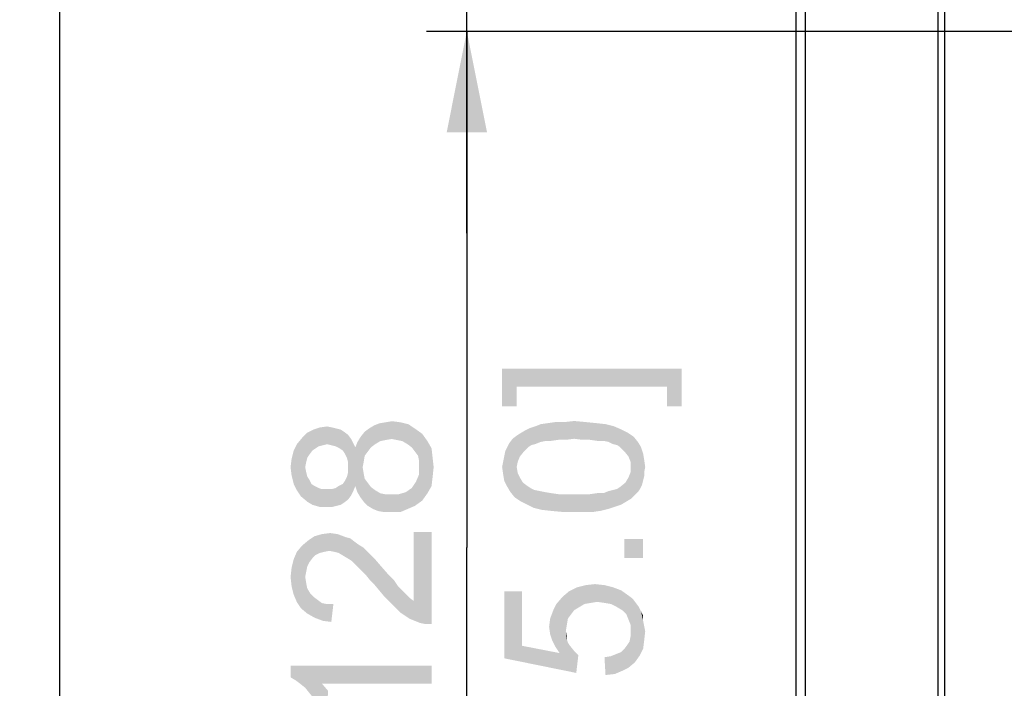
# Paper-space layout '45606_1_1' of a CAD drawing. Units: millimetres. Extents: x 0 to 594, y 0 to 420.
# Drawn here: x 58 to 83, y 167 to 184 of the extents above; entities that cross this region are included whole.
import ezdxf

# ---------------------------------------------------------------- set-up
doc = ezdxf.new("R2010")
doc.units = ezdxf.units.MM
doc.header["$LTSCALE"] = 32.67
doc.layers.get('0').update_dxf_attribs({"linetype": 'CONTINUOUS'})
doc.layers.add('AMBIENT-COVERS', color=7, linetype='CONTINUOUS')
doc.styles.get("Standard").update_dxf_attribs({"font": 'arial.ttf'})
doc.dimstyles.new('DIMSTYLE_2', dxfattribs={"dimtxt": 3.5, "dimasz": 2.5, "dimexe": 1, "dimexo": 0.0625, "dimgap": 0.875, "dimtad": 1, "dimlfac": 5, "dimdsep": 46, "dimtxsty": 'Standard', "dimblk": '_FILLED', "dimblk1": '_FILLED', "dimblk2": '_FILLED', "dimcen": 0.09, "dimclrt": 5, "dimadec": 1, "dimazin": 2, "dimtfac": 1, "dimtdec": 1, "dimtofl": 0, "dimtmove": 0, "dimatfit": 3, "dimldrblk": '_FILLED', "dimfxl": 1, "dimtolj": 1, "dimarcsym": 0})

# ---------------------------------------------------------------- blocks, each defined once
blk = doc.blocks.new('_FILLED')
at = {"color": 0, "linetype": 'ByBlock'}
blk.add_solid([(0, 0), (-1, 0.2), (-1, -0.2)], dxfattribs=at)
blk = doc.blocks.new('*D30')
at = {"color": 2, "linetype": 'Continuous', "transparency": 16777216}
for p, q in [((69.53, 198.388), (69.53, 203.388)), ((69.53, 203.388), (69.53, 191.088)), ((86.544, 198.388), (68.53, 198.388)), ((69.53, 178.788), (69.53, 191.088)), ((86.544, 183.788), (68.53, 183.788)), ((69.53, 183.788), (69.53, 178.788))]:
    blk.add_line(p, q, dxfattribs=at)
at = {"color": 2, "linetype": 'Continuous', "transparency": 16777216, "xscale": 2.5, "yscale": 2.5, "zscale": 2.5}
for p, rotation in [((69.53, 198.388), 270), ((69.53, 183.788), 90)]:
    blk.add_blockref('_FILLED', p, dxfattribs=dict(at, rotation=rotation))
blk = doc.blocks.new('*D31')
at = {"color": 2, "linetype": 'Continuous', "transparency": 16777216}
for p, q in [((86.544, 183.788), (68.53, 183.788)), ((69.53, 183.788), (69.53, 170.988)), ((69.53, 158.188), (69.53, 170.988)), ((86.544, 158.188), (68.53, 158.188))]:
    blk.add_line(p, q, dxfattribs=at)
at = {"color": 2, "linetype": 'Continuous', "transparency": 16777216, "xscale": 2.5, "yscale": 2.5, "zscale": 2.5}
for p, rotation in [((69.53, 183.788), 90), ((69.53, 158.188), 270)]:
    blk.add_blockref('_FILLED', p, dxfattribs=dict(at, rotation=rotation))
blk = doc.blocks.new('*D32')
at = {"color": 2, "linetype": 'Continuous', "transparency": 16777216}
for p, q in [((80.86, 268.788), (58.432, 268.788)), ((59.432, 268.788), (59.432, 210.288)), ((59.432, 151.788), (59.432, 210.288)), ((81.333, 151.788), (58.432, 151.788))]:
    blk.add_line(p, q, dxfattribs=at)
at = {"color": 2, "linetype": 'Continuous', "transparency": 16777216, "xscale": 2.5, "yscale": 2.5, "zscale": 2.5}
for p, rotation in [((59.432, 268.788), 90), ((59.432, 151.788), 270)]:
    blk.add_blockref('_FILLED', p, dxfattribs=dict(at, rotation=rotation))

psp = doc.layouts.new('45606_1_1')

# ---------------------------------------------------------------- linework, layer by layer
at = {"color": 5, "linetype": 'Continuous'}
for points in [[(70.4051, 175.4208), (70.7681, 174.4875), (70.4051, 174.4875)], [(70.7681, 174.9801), (70.7681, 174.4875), (70.4051, 175.4208)], [(74.5014, 174.9801), (70.7681, 174.9801), (70.4051, 175.4208)], [(74.5014, 174.9801), (70.4051, 175.4208), (74.8644, 175.4208)], [(74.8644, 175.4208), (74.8644, 174.4875), (74.5014, 174.9801)], [(74.5014, 174.9801), (74.8644, 174.4875), (74.5014, 174.4875)], [(67.1514, 173.4721), (67.0996, 173.9388), (67.2292, 174.0166)], [(67.2292, 174.0166), (67.2551, 173.5499), (67.1514, 173.4721)], [(67.2551, 173.5499), (67.2292, 174.0166), (67.3588, 174.0684)], [(67.3588, 174.0684), (67.3848, 173.6277), (67.2551, 173.5499)], [(67.5144, 173.6536), (67.3588, 174.0684), (67.5144, 174.0943)], [(67.5144, 173.6536), (67.3848, 173.6277), (67.3588, 174.0684)], [(67.6699, 173.6795), (67.5144, 174.0943), (67.6699, 174.1203)], [(67.5144, 174.0943), (67.6699, 173.6795), (67.5144, 173.6536)], [(67.6699, 174.1203), (67.7996, 173.6536), (67.6699, 173.6795)], [(67.7996, 173.6536), (67.6699, 174.1203), (67.8774, 174.0943)], [(67.8774, 174.0943), (67.9292, 173.6277), (67.7996, 173.6536)], [(68.0588, 173.5499), (67.9292, 173.6277), (67.8774, 174.0943)], [(68.0588, 173.5499), (67.8774, 174.0943), (68.0848, 174.0425)], [(68.0848, 174.0425), (68.1625, 173.4721), (68.0588, 173.5499)], [(68.2403, 173.3684), (68.1625, 173.4721), (68.0848, 174.0425)], [(68.2403, 173.3684), (68.0848, 174.0425), (68.2403, 173.9388)], [(71.2348, 173.5549), (71.0792, 173.9438), (71.2348, 173.9957)], [(71.3644, 173.6068), (71.2348, 173.9957), (71.3644, 174.0475)], [(71.2348, 173.9957), (71.3644, 173.6068), (71.2348, 173.5549)], [(71.494, 173.6327), (71.3644, 174.0475), (71.5459, 174.0734)], [(71.3644, 174.0475), (71.494, 173.6327), (71.3644, 173.6068)], [(71.5459, 174.0734), (71.6236, 173.6327), (71.494, 173.6327)], [(71.6236, 173.6327), (71.5459, 174.0734), (71.7274, 174.0994)], [(71.7274, 174.0994), (71.8051, 173.6586), (71.6236, 173.6327)], [(71.8051, 173.6586), (71.7274, 174.0994), (71.9607, 174.0994)], [(71.9607, 174.0994), (71.9866, 173.6586), (71.8051, 173.6586)], [(72.194, 173.6845), (71.9607, 174.0994), (72.194, 174.1253)], [(72.194, 173.6845), (71.9866, 173.6586), (71.9607, 174.0994)], [(72.194, 174.1253), (72.4014, 173.6586), (72.194, 173.6845)], [(72.4014, 173.6586), (72.194, 174.1253), (72.4792, 174.0994)], [(72.4792, 174.0994), (72.5829, 173.6586), (72.4014, 173.6586)], [(72.5829, 173.6586), (72.4792, 174.0994), (72.7385, 174.0734)], [(72.7385, 174.0734), (72.7644, 173.6327), (72.5829, 173.6586)], [(72.9199, 173.6327), (72.7644, 173.6327), (72.7385, 174.0734)], [(72.9199, 173.6327), (72.7385, 174.0734), (72.9718, 174.0475)], [(72.9718, 174.0475), (73.0496, 173.6068), (72.9199, 173.6327)], [(73.1533, 173.5549), (73.0496, 173.6068), (72.9718, 174.0475)], [(73.1533, 173.5549), (72.9718, 174.0475), (73.1792, 173.9957)], [(73.1792, 173.9957), (73.257, 173.529), (73.1533, 173.5549)], [(73.3348, 173.4771), (73.257, 173.529), (73.1792, 173.9957)], [(73.3348, 173.4771), (73.1792, 173.9957), (73.3607, 173.9179)], [(65.5699, 173.2129), (65.4403, 173.7055), (65.5699, 173.8351)], [(65.6996, 173.3943), (65.5699, 173.8351), (65.7255, 173.9129)], [(65.5699, 173.8351), (65.6218, 173.2906), (65.5699, 173.2129)], [(65.6996, 173.3943), (65.6218, 173.2906), (65.5699, 173.8351)], [(65.7255, 173.9129), (65.7774, 173.4462), (65.6996, 173.3943)], [(65.8551, 173.498), (65.7255, 173.9129), (65.8811, 173.9647)], [(65.8551, 173.498), (65.7774, 173.4462), (65.7255, 173.9129)], [(65.8811, 173.9647), (65.9588, 173.524), (65.8551, 173.498)], [(66.0625, 173.5499), (65.8811, 173.9647), (66.0625, 173.9906)], [(66.0625, 173.5499), (65.9588, 173.524), (65.8811, 173.9647)], [(66.0625, 173.9906), (66.1662, 173.524), (66.0625, 173.5499)], [(66.1662, 173.524), (66.0625, 173.9906), (66.1922, 173.9647)], [(66.1922, 173.9647), (66.2699, 173.498), (66.1662, 173.524)], [(66.2699, 173.498), (66.1922, 173.9647), (66.2959, 173.9388)], [(66.2959, 173.9388), (66.3737, 173.4462), (66.2699, 173.498)], [(66.3737, 173.4462), (66.2959, 173.9388), (66.3996, 173.9129)], [(66.3996, 173.9129), (66.4514, 173.3943), (66.3737, 173.4462)], [(66.4514, 173.3943), (66.3996, 173.9129), (66.4774, 173.861)], [(66.4774, 173.861), (66.5033, 173.3166), (66.4514, 173.3943)], [(66.5551, 173.2129), (66.5033, 173.3166), (66.4774, 173.861)], [(66.5811, 173.1092), (66.5551, 173.2129), (66.4774, 173.861)], [(66.5811, 173.1092), (66.4774, 173.861), (66.5811, 173.7832)], [(66.5811, 173.1092), (66.5811, 173.7832), (66.6588, 172.2795)], [(66.6588, 172.2795), (66.5811, 173.7832), (66.6588, 173.6795)], [(66.9959, 173.2647), (66.8922, 173.7314), (66.9959, 173.861)], [(67.0737, 173.3684), (66.9959, 173.861), (67.0996, 173.9388)], [(66.9959, 173.861), (67.0737, 173.3684), (66.9959, 173.2647)], [(67.0996, 173.9388), (67.1514, 173.4721), (67.0737, 173.3684)], [(68.2403, 173.9388), (68.3181, 173.2647), (68.2403, 173.3684)], [(68.344, 173.1351), (68.3181, 173.2647), (68.2403, 173.9388)], [(68.344, 173.1351), (68.2403, 173.9388), (68.4218, 173.8092)], [(68.4218, 173.8092), (68.4218, 172.1499), (68.344, 173.1351)], [(68.4218, 173.8092), (68.5514, 172.3314), (68.4218, 172.1499)], [(68.5514, 172.3314), (68.4218, 173.8092), (68.5514, 173.6277)], [(70.7681, 172.9845), (70.6644, 173.6845), (70.7681, 173.7623)], [(70.8459, 173.2438), (70.7681, 173.7623), (70.8459, 173.8142)], [(70.7681, 173.7623), (70.794, 173.1142), (70.7681, 172.9845)], [(70.8459, 173.2438), (70.794, 173.1142), (70.7681, 173.7623)], [(70.9496, 173.3734), (70.8459, 173.8142), (70.9755, 173.8919)], [(70.8459, 173.8142), (70.9496, 173.3734), (70.8459, 173.2438)], [(70.9755, 173.8919), (71.0533, 173.4771), (70.9496, 173.3734)], [(71.0533, 173.4771), (70.9755, 173.8919), (71.0792, 173.9438)], [(71.0792, 173.9438), (71.1311, 173.529), (71.0533, 173.4771)], [(71.2348, 173.5549), (71.1311, 173.529), (71.0792, 173.9438)], [(73.3607, 173.9179), (73.4385, 173.3734), (73.3348, 173.4771)], [(73.4385, 173.3734), (73.3607, 173.9179), (73.5162, 173.8401)], [(73.5162, 173.8401), (73.5422, 173.2438), (73.4385, 173.3734)], [(73.594, 173.1142), (73.5422, 173.2438), (73.5162, 173.8401)], [(73.594, 173.1142), (73.5162, 173.8401), (73.6718, 173.7364)], [(65.3107, 172.4092), (65.2329, 173.3943), (65.3107, 173.5499)], [(65.4144, 172.2536), (65.3107, 173.5499), (65.4403, 173.7055)], [(65.3107, 173.5499), (65.4144, 172.2536), (65.3107, 172.4092)], [(65.4403, 173.7055), (65.5699, 172.124), (65.4144, 172.2536)], [(65.4403, 173.7055), (65.5181, 172.9795), (65.5699, 172.124)], [(65.544, 173.1092), (65.5181, 172.9795), (65.4403, 173.7055)], [(65.5699, 173.2129), (65.544, 173.1092), (65.4403, 173.7055)], [(66.6588, 173.6795), (66.7107, 172.3832), (66.6588, 172.2795)], [(66.7107, 172.3832), (66.6588, 173.6795), (66.7107, 173.5758)], [(66.7107, 173.5758), (66.7625, 172.5129), (66.7107, 172.3832)], [(66.7625, 172.5129), (66.7107, 173.5758), (66.7625, 173.4721)], [(66.8144, 172.3573), (66.7625, 173.4721), (66.8144, 173.6017)], [(66.8922, 172.2277), (66.8144, 173.6017), (66.8922, 173.7314)], [(66.8144, 173.6017), (66.8922, 172.2277), (66.8144, 172.3573)], [(66.8922, 173.7314), (66.944, 172.9795), (66.9699, 172.124)], [(66.8922, 173.7314), (66.9699, 172.124), (66.8922, 172.2277)], [(66.9699, 173.1092), (66.944, 172.9795), (66.8922, 173.7314)], [(66.9959, 173.2647), (66.9699, 173.1092), (66.8922, 173.7314)], [(68.5514, 173.6277), (68.6551, 172.5129), (68.5514, 172.3314)], [(68.6551, 172.5129), (68.5514, 173.6277), (68.6551, 173.4462)], [(70.5348, 173.4771), (70.5866, 173.5808), (70.6125, 172.3623)], [(70.6125, 172.3623), (70.5866, 173.5808), (70.6644, 173.6845)], [(70.6644, 173.6845), (70.7162, 172.2327), (70.6125, 172.3623)], [(70.7681, 172.9845), (70.7162, 172.2327), (70.6644, 173.6845)], [(73.6718, 173.7364), (73.6199, 172.2068), (73.594, 173.1142)], [(73.6718, 173.7364), (73.6977, 172.2845), (73.6199, 172.2068)], [(73.7755, 172.3623), (73.6977, 172.2845), (73.6718, 173.7364)], [(73.7755, 172.3623), (73.6718, 173.7364), (73.7755, 173.6068)], [(73.7755, 173.6068), (73.8274, 172.4401), (73.7755, 172.3623)], [(73.8274, 172.4401), (73.7755, 173.6068), (73.8533, 173.4771)], [(65.2329, 172.5647), (65.1811, 173.1869), (65.2329, 173.3943)], [(65.2329, 173.3943), (65.3107, 172.4092), (65.2329, 172.5647)], [(66.7625, 173.4721), (66.8144, 172.3573), (66.7625, 172.5129)], [(68.6551, 173.4462), (68.6811, 172.7462), (68.6551, 172.5129)], [(68.6811, 172.7462), (68.6551, 173.4462), (68.6811, 173.2129)], [(70.457, 173.2438), (70.4829, 173.3734), (70.5348, 172.4919)], [(70.5348, 172.4919), (70.4829, 173.3734), (70.5348, 173.4771)], [(70.5348, 173.4771), (70.6125, 172.3623), (70.5348, 172.4919)], [(73.8533, 173.4771), (73.8792, 172.5438), (73.8274, 172.4401)], [(73.9051, 172.6475), (73.8792, 172.5438), (73.8533, 173.4771)], [(73.9051, 172.6475), (73.8533, 173.4771), (73.9051, 173.3216)], [(73.9051, 173.3216), (73.9311, 172.7512), (73.9051, 172.6475)], [(73.9311, 172.8549), (73.9311, 172.7512), (73.9051, 173.3216)], [(73.9311, 172.8549), (73.9051, 173.3216), (73.9311, 173.166)], [(65.1811, 172.7721), (65.1551, 172.9795), (65.1811, 173.1869)], [(65.1811, 173.1869), (65.2329, 172.5647), (65.1811, 172.7721)], [(66.5811, 172.9795), (66.5811, 173.1092), (66.6588, 172.2795)], [(68.344, 172.9795), (68.344, 173.1351), (68.4218, 172.1499)], [(68.6811, 173.2129), (68.707, 172.9795), (68.6811, 172.7462)], [(70.4311, 172.8031), (70.4051, 172.9845), (70.4311, 173.1142)], [(70.457, 172.6475), (70.4311, 173.1142), (70.457, 173.2438)], [(70.4311, 173.1142), (70.457, 172.6475), (70.4311, 172.8031)], [(70.457, 173.2438), (70.5348, 172.4919), (70.457, 172.6475)], [(73.594, 172.9845), (73.594, 173.1142), (73.6199, 172.2068)], [(73.9311, 173.166), (73.957, 172.9845), (73.9311, 172.8549)], [(65.5181, 172.9795), (65.544, 172.8499), (65.5699, 172.124)], [(65.5699, 172.124), (65.544, 172.8499), (65.5699, 172.7462)], [(66.5811, 172.1758), (66.5551, 172.7462), (66.5811, 172.8499)], [(66.5811, 172.8499), (66.5811, 172.9795), (66.6588, 172.2795)], [(66.5811, 172.8499), (66.6588, 172.2795), (66.5811, 172.1758)], [(66.9699, 172.124), (66.944, 172.9795), (66.9699, 172.824)], [(66.9699, 172.824), (66.9959, 172.6943), (67.0737, 172.0203)], [(66.9699, 172.824), (67.0737, 172.0203), (66.9699, 172.124)], [(68.2662, 172.6166), (68.344, 172.798), (68.4218, 172.1499)], [(68.344, 172.798), (68.344, 172.9795), (68.4218, 172.1499)], [(70.7681, 172.9845), (70.8718, 172.129), (70.7162, 172.2327)], [(70.7681, 172.9845), (70.794, 172.829), (70.8718, 172.129)], [(70.794, 172.829), (70.8459, 172.7253), (70.8718, 172.129)], [(73.5422, 172.7253), (73.594, 172.8549), (73.6199, 172.2068)], [(73.594, 172.8549), (73.594, 172.9845), (73.6199, 172.2068)], [(65.5699, 172.7462), (65.6218, 172.6684), (65.6996, 172.0462)], [(65.5699, 172.7462), (65.6996, 172.0462), (65.5699, 172.124)], [(65.6218, 172.6684), (65.6737, 172.5647), (65.6996, 172.0462)], [(65.6996, 172.0462), (65.6737, 172.5647), (65.7514, 172.5129)], [(66.3996, 172.0462), (66.3477, 172.5129), (66.4514, 172.5647)], [(66.4514, 172.5647), (66.4774, 172.098), (66.3996, 172.0462)], [(66.4774, 172.098), (66.4514, 172.5647), (66.5033, 172.6425)], [(66.5033, 172.6425), (66.5811, 172.1758), (66.4774, 172.098)], [(66.5033, 172.6425), (66.5551, 172.7462), (66.5811, 172.1758)], [(67.0737, 172.0203), (66.9959, 172.6943), (67.0737, 172.5906)], [(67.0737, 172.5906), (67.1514, 172.4869), (67.2033, 171.9425)], [(67.0737, 172.5906), (67.2033, 171.9425), (67.0737, 172.0203)], [(68.1625, 172.461), (68.2144, 172.5388), (68.2403, 172.0203)], [(68.2403, 172.0203), (68.2144, 172.5388), (68.2662, 172.6166)], [(68.2662, 172.6166), (68.4218, 172.1499), (68.2403, 172.0203)], [(70.8718, 172.129), (70.8459, 172.7253), (70.9237, 172.5957)], [(70.9237, 172.5957), (71.0274, 172.0512), (70.8718, 172.129)], [(71.0274, 172.0512), (70.9237, 172.5957), (71.0274, 172.5179)], [(73.3607, 172.0512), (73.3348, 172.4919), (73.4644, 172.5957)], [(73.4644, 172.5957), (73.4903, 172.129), (73.3607, 172.0512)], [(73.4903, 172.129), (73.4644, 172.5957), (73.5422, 172.7253)], [(73.5422, 172.7253), (73.6199, 172.2068), (73.4903, 172.129)], [(65.7514, 172.5129), (65.8811, 171.9943), (65.6996, 172.0462)], [(65.7514, 172.5129), (65.8551, 172.461), (65.8811, 171.9943)], [(65.8811, 171.9943), (65.8551, 172.461), (65.9329, 172.4351)], [(65.9329, 172.4351), (66.0625, 171.9943), (65.8811, 171.9943)], [(65.9329, 172.4351), (66.0366, 172.4351), (66.0625, 171.9943)], [(66.0625, 171.9943), (66.0366, 172.4351), (66.1662, 172.4351)], [(66.1662, 172.4351), (66.1922, 171.9943), (66.0625, 171.9943)], [(66.1922, 171.9943), (66.1662, 172.4351), (66.2699, 172.461)], [(66.2699, 172.461), (66.2959, 172.0203), (66.1922, 171.9943)], [(66.2959, 172.0203), (66.2699, 172.461), (66.3477, 172.5129)], [(66.3477, 172.5129), (66.3996, 172.0462), (66.2959, 172.0203)], [(67.2033, 171.9425), (67.1514, 172.4869), (67.2551, 172.4092)], [(67.2551, 172.4092), (67.3329, 171.8906), (67.2033, 171.9425)], [(67.3329, 171.8906), (67.2551, 172.4092), (67.3848, 172.3314)], [(67.3848, 172.3314), (67.4885, 171.8647), (67.3329, 171.8906)], [(67.4885, 171.8647), (67.3848, 172.3314), (67.5144, 172.3055)], [(67.5144, 172.3055), (67.644, 171.8647), (67.4885, 171.8647)], [(67.644, 171.8647), (67.5144, 172.3055), (67.644, 172.3055)], [(67.644, 172.3055), (67.8255, 172.3055), (67.8774, 171.8647)], [(67.644, 172.3055), (67.8774, 171.8647), (67.644, 171.8647)], [(67.8774, 171.8647), (67.8255, 172.3055), (68.007, 172.3573)], [(68.007, 172.3573), (68.0588, 171.9425), (67.8774, 171.8647)], [(68.0588, 171.9425), (68.007, 172.3573), (68.0848, 172.4092)], [(68.0848, 172.4092), (68.2403, 172.0203), (68.0588, 171.9425)], [(68.0848, 172.4092), (68.1625, 172.461), (68.2403, 172.0203)], [(71.0274, 172.5179), (71.1051, 172.466), (71.1829, 171.9734)], [(71.0274, 172.5179), (71.1829, 171.9734), (71.0274, 172.0512)], [(71.1829, 171.9734), (71.1051, 172.466), (71.2088, 172.4142)], [(71.2088, 172.4142), (71.3903, 171.9216), (71.1829, 171.9734)], [(71.2088, 172.4142), (71.3385, 172.3882), (71.3903, 171.9216)], [(71.3903, 171.9216), (71.3385, 172.3882), (71.4681, 172.3623)], [(71.4681, 172.3623), (71.6236, 171.8957), (71.3903, 171.9216)], [(71.6236, 171.8957), (71.4681, 172.3623), (71.6236, 172.3364)], [(71.6236, 172.3364), (71.8051, 172.3105), (71.9088, 171.8697)], [(71.6236, 172.3364), (71.9088, 171.8697), (71.6236, 171.8957)], [(71.9088, 171.8697), (71.8051, 172.3105), (71.9866, 172.3105)], [(71.9866, 172.3105), (72.194, 171.8697), (71.9088, 171.8697)], [(72.194, 171.8697), (71.9866, 172.3105), (72.194, 172.3105)], [(72.194, 172.3105), (72.4014, 172.3105), (72.4274, 171.8697)], [(72.194, 172.3105), (72.4274, 171.8697), (72.194, 171.8697)], [(72.4274, 171.8697), (72.4014, 172.3105), (72.5829, 172.3105)], [(72.5829, 172.3105), (72.6607, 171.8697), (72.4274, 171.8697)], [(72.6607, 171.8697), (72.5829, 172.3105), (72.7644, 172.3364)], [(72.7644, 172.3364), (72.8422, 171.8957), (72.6607, 171.8697)], [(72.8422, 171.8957), (72.7644, 172.3364), (72.9199, 172.3364)], [(72.9199, 172.3364), (73.0496, 171.9475), (72.8422, 171.8957)], [(73.0496, 171.9475), (72.9199, 172.3364), (73.0496, 172.3882)], [(73.0496, 172.3882), (73.1533, 172.4142), (73.2051, 171.9994)], [(73.0496, 172.3882), (73.2051, 171.9994), (73.0496, 171.9475)], [(73.2051, 171.9994), (73.1533, 172.4142), (73.257, 172.4401)], [(73.257, 172.4401), (73.3607, 172.0512), (73.2051, 171.9994)], [(73.257, 172.4401), (73.3348, 172.4919), (73.3607, 172.0512)], [(65.8811, 170.8536), (65.7514, 171.2684), (65.9329, 171.3203)], [(65.9329, 171.3203), (65.9848, 170.8795), (65.8811, 170.8536)], [(66.1144, 170.9055), (65.9329, 171.3203), (66.1403, 171.3462)], [(66.1144, 170.9055), (65.9848, 170.8795), (65.9329, 171.3203)], [(66.1403, 171.3462), (66.244, 170.8795), (66.1144, 170.9055)], [(66.244, 170.8795), (66.1403, 171.3462), (66.3218, 171.3203)], [(66.3218, 171.3203), (66.3477, 170.8536), (66.244, 170.8795)], [(66.4774, 170.7758), (66.3477, 170.8536), (66.3218, 171.3203)], [(66.4774, 170.7758), (66.3218, 171.3203), (66.5292, 171.2425)], [(68.2144, 169.661), (68.2144, 171.3721), (68.3699, 169.1166)], [(68.4996, 169.0906), (68.3699, 169.1166), (68.2144, 171.3721)], [(68.6551, 169.0906), (68.4996, 169.0906), (68.2144, 171.3721)], [(68.6551, 169.0906), (68.2144, 171.3721), (68.6551, 171.3721)], [(65.5699, 170.5166), (65.4403, 171.0351), (65.5959, 171.1647)], [(65.5959, 171.1647), (65.6218, 170.6203), (65.5699, 170.5166)], [(65.6996, 170.724), (65.5959, 171.1647), (65.7514, 171.2684)], [(65.6996, 170.724), (65.6218, 170.6203), (65.5959, 171.1647)], [(65.7514, 171.2684), (65.7774, 170.8017), (65.6996, 170.724)], [(65.8811, 170.8536), (65.7774, 170.8017), (65.7514, 171.2684)], [(66.5292, 171.2425), (66.607, 170.698), (66.4774, 170.7758)], [(66.607, 170.698), (66.5292, 171.2425), (66.6329, 171.2166)], [(66.6329, 171.2166), (66.6848, 170.6462), (66.607, 170.698)], [(66.6848, 170.6462), (66.6329, 171.2166), (66.7366, 171.1388)], [(66.7366, 171.1388), (66.7625, 170.5684), (66.6848, 170.6462)], [(66.8403, 170.4906), (66.7625, 170.5684), (66.7366, 171.1388)], [(66.8403, 170.4906), (66.7366, 171.1388), (66.8403, 171.061)], [(66.8403, 171.061), (66.9181, 170.4129), (66.8403, 170.4906)], [(66.9181, 170.4129), (66.8403, 171.061), (66.9699, 170.9832)], [(73.4385, 171.1957), (73.9051, 170.729), (73.4385, 170.729)], [(73.9051, 170.729), (73.4385, 171.1957), (73.9051, 171.1957)], [(65.3107, 169.6351), (65.2329, 170.698), (65.3107, 170.8795)], [(65.4144, 169.4795), (65.3107, 170.8795), (65.4403, 171.0351)], [(65.3107, 170.8795), (65.4144, 169.4795), (65.3107, 169.6351)], [(65.4403, 171.0351), (65.5699, 169.3499), (65.4144, 169.4795)], [(65.4403, 171.0351), (65.5181, 170.2573), (65.5699, 169.3499)], [(65.544, 170.3869), (65.5181, 170.2573), (65.4403, 171.0351)], [(65.5699, 170.5166), (65.544, 170.3869), (65.4403, 171.0351)], [(66.9699, 170.9832), (67.0218, 170.3092), (66.9181, 170.4129)], [(67.0218, 170.3092), (66.9699, 170.9832), (67.0737, 170.8795)], [(67.0737, 170.8795), (67.1255, 170.1795), (67.0218, 170.3092)], [(67.2292, 170.0758), (67.1255, 170.1795), (67.0737, 170.8795)], [(67.2292, 170.0758), (67.0737, 170.8795), (67.2292, 170.724)], [(65.2329, 169.8166), (65.1811, 170.4906), (65.2329, 170.698)], [(65.2329, 170.698), (65.3107, 169.6351), (65.2329, 169.8166)], [(67.2292, 170.724), (67.3588, 169.9203), (67.2292, 170.0758)], [(67.3588, 169.9203), (67.2292, 170.724), (67.3848, 170.5425)], [(65.1811, 170.024), (65.1551, 170.2573), (65.1811, 170.4906)], [(65.1811, 170.4906), (65.2329, 169.8166), (65.1811, 170.024)], [(67.3848, 170.5425), (67.4885, 169.7647), (67.3588, 169.9203)], [(67.4885, 169.7647), (67.3848, 170.5425), (67.5662, 170.3351)], [(67.5662, 170.3351), (67.644, 169.6092), (67.4885, 169.7647)], [(67.644, 169.6092), (67.5662, 170.3351), (67.7218, 170.1795)], [(65.5181, 170.2573), (65.544, 170.1017), (65.5699, 169.3499)], [(65.5699, 169.3499), (65.544, 170.1017), (65.5699, 169.9721)], [(67.7218, 170.1795), (67.7737, 169.4795), (67.644, 169.6092)], [(67.7737, 169.4795), (67.7218, 170.1795), (67.8255, 170.024)], [(65.5699, 169.9721), (65.6477, 169.8425), (65.7514, 169.2462)], [(65.5699, 169.9721), (65.7514, 169.2462), (65.5699, 169.3499)], [(65.6477, 169.8425), (65.7255, 169.7647), (65.7514, 169.2462)], [(67.8255, 170.024), (67.8774, 169.3758), (67.7737, 169.4795)], [(67.8774, 169.3758), (67.8255, 170.024), (67.9292, 169.9203)], [(67.9292, 169.9203), (68.1107, 169.2203), (67.8774, 169.3758)], [(67.9292, 169.9203), (68.007, 169.8425), (68.1107, 169.2203)], [(68.1107, 169.2203), (68.007, 169.8425), (68.1107, 169.7388)], [(70.8977, 168.5512), (70.457, 169.8994), (70.8977, 169.8994)], [(70.457, 168.2401), (70.457, 169.8994), (70.8977, 168.5512)], [(72.0385, 169.2253), (71.9088, 169.7697), (72.0644, 169.8994)], [(72.0644, 169.8994), (72.1162, 169.329), (72.0385, 169.2253)], [(72.194, 169.4327), (72.0644, 169.8994), (72.2718, 170.0031)], [(72.194, 169.4327), (72.1162, 169.329), (72.0644, 169.8994)], [(72.2718, 170.0031), (72.3237, 169.5105), (72.194, 169.4327)], [(72.4533, 169.5882), (72.2718, 170.0031), (72.4792, 170.0549)], [(72.4533, 169.5882), (72.3237, 169.5105), (72.2718, 170.0031)], [(72.4792, 170.0549), (72.6088, 169.6142), (72.4533, 169.5882)], [(72.6088, 169.6142), (72.4792, 170.0549), (72.7125, 170.0808)], [(72.7125, 170.0808), (72.7644, 169.6401), (72.6088, 169.6142)], [(72.9459, 169.6142), (72.7644, 169.6401), (72.7125, 170.0808)], [(72.9459, 169.6142), (72.7125, 170.0808), (72.9459, 170.0549)], [(72.9459, 170.0549), (73.1014, 169.5882), (72.9459, 169.6142)], [(73.1014, 169.5882), (72.9459, 170.0549), (73.1533, 170.0031)], [(73.1533, 170.0031), (73.257, 169.5105), (73.1014, 169.5882)], [(73.257, 169.5105), (73.1533, 170.0031), (73.3607, 169.9253)], [(73.3607, 169.9253), (73.3866, 169.4327), (73.257, 169.5105)], [(73.4903, 169.329), (73.3866, 169.4327), (73.3607, 169.9253)], [(73.5422, 169.1994), (73.4903, 169.329), (73.3607, 169.9253)], [(73.5422, 169.1994), (73.3607, 169.9253), (73.5422, 169.7957)], [(65.7514, 169.2462), (65.7255, 169.7647), (65.8292, 169.6869)], [(65.8292, 169.6869), (65.9588, 169.1684), (65.7514, 169.2462)], [(65.8292, 169.6869), (65.9329, 169.6092), (65.9588, 169.1684)], [(65.9588, 169.1684), (65.9329, 169.6092), (66.0625, 169.5832)], [(68.1107, 169.7388), (68.2144, 169.661), (68.3699, 169.1166)], [(68.1107, 169.7388), (68.3699, 169.1166), (68.1107, 169.2203)], [(71.8311, 168.3697), (71.7533, 169.5882), (71.9088, 169.7697)], [(71.8311, 168.3697), (71.9088, 169.7697), (71.9866, 168.9142)], [(72.0125, 169.0697), (71.9866, 168.9142), (71.9088, 169.7697)], [(72.0385, 169.2253), (72.0125, 169.0697), (71.9088, 169.7697)], [(73.5422, 169.7957), (73.594, 169.0697), (73.5422, 169.1994)], [(73.594, 169.0697), (73.5422, 169.7957), (73.6459, 169.7179)], [(73.594, 169.0697), (73.6459, 169.7179), (73.6977, 168.1364)], [(73.6977, 168.1364), (73.6459, 169.7179), (73.7237, 169.6142)], [(73.7237, 169.6142), (73.8274, 168.3179), (73.6977, 168.1364)], [(73.7237, 169.6142), (73.8014, 169.5105), (73.8274, 168.3179)], [(66.0625, 169.5832), (66.1662, 169.1425), (65.9588, 169.1684)], [(66.1662, 169.1425), (66.0625, 169.5832), (66.2181, 169.5832)], [(71.6496, 168.6808), (71.5977, 169.2253), (71.6755, 169.4327)], [(71.6755, 169.4327), (71.7274, 168.5253), (71.6496, 168.6808)], [(71.7274, 168.5253), (71.6755, 169.4327), (71.7533, 169.5882)], [(71.7533, 169.5882), (71.8311, 168.3697), (71.7274, 168.5253)], [(73.8274, 168.3179), (73.8014, 169.5105), (73.8533, 169.4068)], [(73.8533, 169.4068), (73.9051, 168.4734), (73.8274, 168.3179)], [(73.9051, 169.1734), (73.9051, 168.4734), (73.8533, 169.4068)], [(73.9051, 169.1734), (73.8533, 169.4068), (73.9051, 169.3031)], [(71.5977, 168.8364), (71.5718, 169.0179), (71.5977, 169.2253)], [(71.5977, 169.2253), (71.6496, 168.6808), (71.5977, 168.8364)], [(73.9051, 169.1734), (73.9311, 168.6808), (73.9051, 168.4734)], [(73.9311, 168.6808), (73.9051, 169.1734), (73.9311, 169.0438)], [(71.8311, 168.3697), (71.9866, 168.9142), (72.0125, 168.7068)], [(72.0125, 168.7068), (71.9866, 168.9142), (72.0125, 168.8105)], [(73.594, 168.9142), (73.594, 169.0697), (73.6977, 168.1364)], [(73.594, 168.7845), (73.594, 168.9142), (73.6977, 168.1364)], [(73.9311, 169.0438), (73.957, 168.9142), (73.9311, 168.6808)], [(71.8311, 168.3697), (72.0125, 168.7068), (72.2459, 167.8771)], [(72.0125, 168.7068), (72.0385, 168.629), (72.2459, 167.8771)], [(72.0385, 168.629), (72.0903, 168.5512), (72.2459, 167.8771)], [(73.5422, 168.0068), (73.5162, 168.5771), (73.5681, 168.6549)], [(73.5681, 168.6549), (73.6977, 168.1364), (73.5422, 168.0068)], [(73.5681, 168.6549), (73.594, 168.7845), (73.6977, 168.1364)], [(70.8977, 168.5512), (72.2459, 167.8771), (70.457, 168.2401)], [(70.8977, 168.5512), (71.8311, 168.3697), (72.2459, 167.8771)], [(72.0903, 168.5512), (72.194, 168.4216), (72.2459, 167.8771)], [(72.2459, 167.8771), (72.194, 168.4216), (72.2977, 168.3179)], [(73.2311, 168.3438), (73.3607, 168.3957), (73.3866, 167.929)], [(73.3866, 167.929), (73.3607, 168.3957), (73.4385, 168.4734)], [(73.4385, 168.4734), (73.5422, 168.0068), (73.3866, 167.929)], [(73.4385, 168.4734), (73.5162, 168.5771), (73.5422, 168.0068)], [(72.9718, 167.8253), (72.9459, 168.266), (73.1014, 168.2919)], [(73.1014, 168.2919), (73.2051, 167.8512), (72.9718, 167.8253)], [(73.2051, 167.8512), (73.1014, 168.2919), (73.2311, 168.3438)], [(73.2311, 168.3438), (73.3866, 167.929), (73.2051, 167.8512)], [(65.1551, 168.0536), (65.2848, 167.6906), (65.1551, 167.7684)], [(65.3885, 167.6129), (65.2848, 167.6906), (65.1551, 168.0536)], [(65.5181, 167.5092), (65.3885, 167.6129), (65.1551, 168.0536)], [(65.6218, 167.3795), (65.5181, 167.5092), (65.1551, 168.0536)], [(65.7514, 167.224), (65.6218, 167.3795), (65.1551, 168.0536)], [(65.8551, 167.0943), (65.7514, 167.224), (65.1551, 168.0536)], [(65.9329, 167.6129), (65.8551, 167.0943), (65.1551, 168.0536)], [(68.6551, 167.6129), (65.9329, 167.6129), (65.1551, 168.0536)], [(68.6551, 167.6129), (65.1551, 168.0536), (68.6551, 168.0536)], [(65.9329, 167.6129), (65.9588, 166.9129), (65.8551, 167.0943)], [(66.0366, 166.7573), (65.9588, 166.9129), (65.9329, 167.6129)], [(66.0366, 166.7573), (65.9329, 167.6129), (66.0885, 167.4314)]]:
    psp.add_solid(points, dxfattribs=at)
at = {"layer": 'AMBIENT-COVERS', "color": 3, "linetype": 'Continuous'}
for p, q in [((77.7067, 151.7879), (77.7067, 268.5879)), ((77.9376, 151.7879), (77.9376, 268.5879)), ((81.2263, 151.7879), (81.2263, 268.514)), ((81.3953, 151.7879), (81.3953, 268.3879))]:
    psp.add_line(p, q, dxfattribs=at)

# ---------------------------------------------------------------- dimensions: what is measured, and where the dimension line sits
at = {"color": 2, "linetype": 'Continuous'}
for base, p1, p2, picture, middle in [((59.4322, 151.7879), (80.9221, 268.7879), (81.3953, 151.7879), '*D32', (59.4322, 204.1791)), ((69.5301, 183.7879), (86.6067, 198.3879), (86.6067, 183.7879), '*D30', (69.5301, 186.3388)), ((69.5301, 158.1879), (86.6067, 183.7879), (86.6067, 158.1879), '*D31', (69.5301, 166.2388))]:
    dim = psp.add_linear_dim(base=base, p1=p1, p2=p2, angle=270, text='<>\\P[]', dimstyle='DIMSTYLE_2', dxfattribs=at)
    dim.commit()
    dim.dimension.update_dxf_attribs({"geometry": picture, "text_midpoint": middle, "dimtype": 160})

doc.saveas('drawing.dxf')
